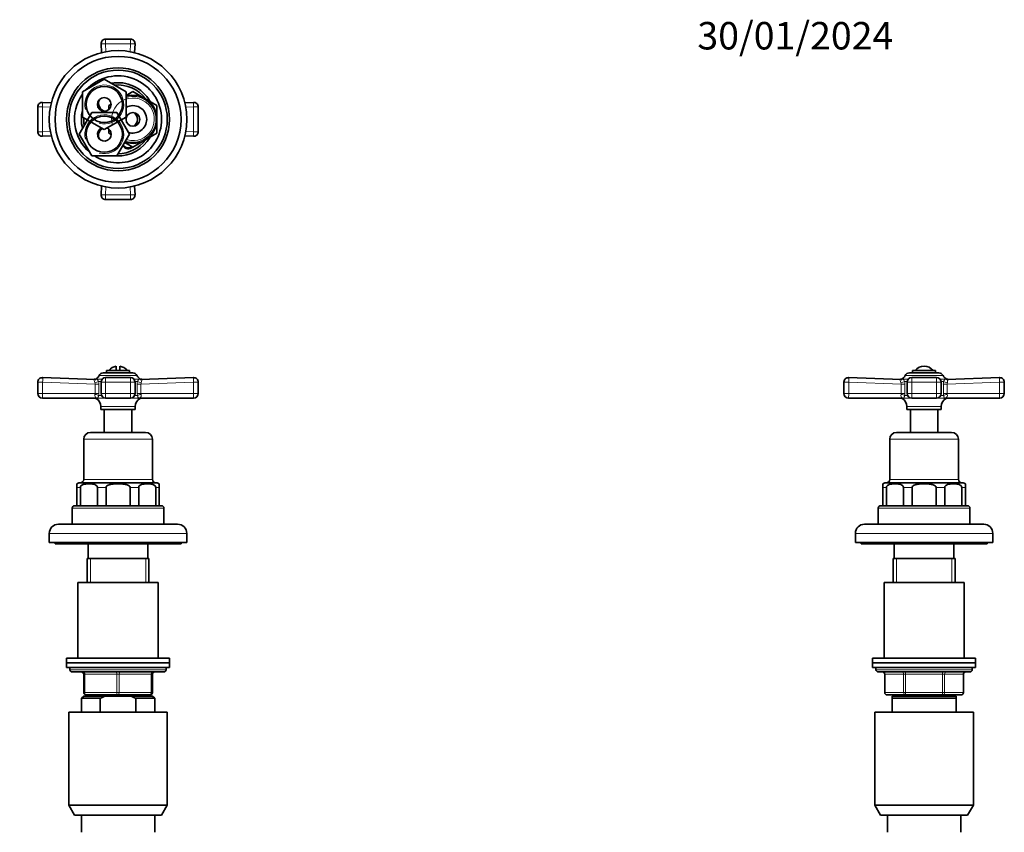
# Model space of a CAD drawing. Units: millimetres. Extents: x 0 to 793, y 0 to 1164.
# Drawn here: x 363 to 793, y 809 to 1164 of the extents above; entities that cross this region are included whole.
import ezdxf
from ezdxf import colors
from ezdxf.entities.mleader import LeaderData, LeaderLine
from ezdxf.math import Vec2, Vec3

# ---------------------------------------------------------------- set-up
doc = ezdxf.new("R2010")
doc.units = ezdxf.units.MM
for name, color, linetype in [('DV1_Défaut', 7, 'Continuous'), ('DV2_Défaut', 7, 'Continuous'), ('DV5_Défaut', 7, 'Continuous'), ('Défaut', 7, 'Continuous')]:
    doc.layers.add(name, color=color, linetype=linetype)

# ---------------------------------------------------------------- blocks, each defined once
blk = doc.blocks.new('_DOT')
at = {"color": 0}
blk.add_line((0, 0), (-1, 0), dxfattribs=at)
at = {"color": 0, "const_width": 0.333}
blk.add_lwpolyline([(-0.1665, 0, 1), (0.1665, 0, 1)], format="xyb", close=True, dxfattribs=at)
blk = doc.blocks.new('SE')
at = {"layer": 'DV1_Défaut', "color": 7, "linetype": 'Continuous', "lineweight": 35}
for p, q in [((412.18, 1009.88), (399.32, 1009.88)), ((400.75, 1010.88), (410.75, 1010.88)), ((400.75, 1010.88), (400.75, 1009.88)), ((405, 1010.88), (405, 1012.82)), ((406.5, 1010.88), (406.5, 1012.82)), ((410.75, 1009.88), (410.75, 1010.88)), ((370.75, 1000.88), (370.75, 1005.81)), ((372.82, 1007.8), (395.76, 1007)), ((398.34, 1005.81), (398.34, 1000.88)), ((411.16, 1007.81), (400.34, 1007.81)), ((413.16, 1000.88), (413.16, 1005.81)), ((415.74, 1007), (438.68, 1007.8)), ((440.75, 1005.81), (440.75, 1000.88)), ((396.17, 998.88), (372.75, 998.88)), ((411.16, 998.88), (400.34, 998.88)), ((438.75, 998.88), (415.33, 998.88)), ((398.25, 995.19), (398.25, 993.88)), ((413.25, 993.88), (398.25, 993.88)), ((399.75, 993.88), (399.75, 983.88)), ((411.75, 983.88), (411.75, 993.88)), ((413.25, 993.88), (413.25, 995.19)), ((390.75, 980.88), (390.75, 963.38)), ((417.75, 983.88), (393.75, 983.88)), ((420.75, 963.38), (420.75, 980.88)), ((387.75, 959.88), (387.75, 961.44)), ((387.75, 959.88), (387.75, 951.88)), ((422.5, 961.88), (389, 961.88)), ((389.31, 959.88), (389.31, 951.88)), ((396.74, 959.88), (396.74, 951.88)), ((400.5, 959.88), (400.5, 951.88)), ((411, 959.88), (411, 951.88)), ((414.77, 959.88), (414.77, 951.88)), ((422.19, 959.88), (422.19, 951.88)), ((423.75, 961.44), (423.75, 959.88)), ((423.75, 959.88), (423.75, 951.88)), ((385.75, 950.88), (385.75, 943.88)), ((424.75, 951.88), (386.75, 951.88)), ((425.75, 943.88), (425.75, 950.88)), ((431.75, 943.78), (379.75, 943.78)), ((385.75, 943.88), (425.75, 943.88)), ((390.75, 943.88), (390.75, 943.78)), ((420.75, 943.78), (420.75, 943.88)), ((375.75, 939.78), (375.75, 935.78)), ((435.75, 935.78), (435.75, 939.78)), ((375.75, 935.78), (435.75, 935.78)), ((378.25, 935.78), (378.25, 935.28)), ((378.25, 935.28), (433.25, 935.28)), ((392.75, 935.28), (392.75, 928.78)), ((418.75, 928.78), (418.75, 935.28)), ((433.25, 935.28), (433.25, 935.78)), ((392.25, 928.78), (419.25, 928.78)), ((392.25, 928.78), (392.25, 918.28)), ((419.25, 918.28), (419.25, 928.78)), ((423.25, 918.28), (388.25, 918.28)), ((388.25, 918.28), (388.25, 885.28)), ((423.25, 885.28), (423.25, 918.28)), ((428.25, 885.28), (383.25, 885.28)), ((383.25, 885.28), (383.25, 883.28)), ((428.25, 883.28), (428.25, 885.28)), ((383.25, 883.28), (428.25, 883.28)), ((383.25, 883.28), (383.25, 881.28)), ((428.25, 883.28), (383.25, 883.28)), ((383.25, 881.28), (428.25, 881.28)), ((384.75, 881.28), (384.75, 880.28)), ((426.75, 880.28), (426.75, 881.28)), ((428.25, 881.28), (428.25, 883.28)), ((385.75, 879.28), (425.75, 879.28)), ((390.75, 870.28), (390.75, 878.28)), ((420.75, 878.28), (420.75, 870.28)), ((390.75, 868.78), (389.75, 867.78)), ((390.75, 868.78), (400.37, 868.78)), ((405.75, 869.28), (391.75, 869.28)), ((392.25, 869.28), (392.25, 868.78)), ((411.14, 868.78), (400.37, 868.78)), ((419.75, 869.28), (405.75, 869.28)), ((420.75, 868.78), (411.14, 868.78)), ((419.25, 868.78), (419.25, 869.28)), ((421.75, 867.78), (420.75, 868.78)), ((389.75, 867.78), (398.01, 867.78)), ((389.75, 867.78), (389.75, 861.78)), ((398.01, 867.78), (398.01, 861.78)), ((421.75, 867.78), (413.5, 867.78)), ((413.5, 861.78), (413.5, 867.78)), ((421.75, 861.78), (421.75, 867.78)), ((384.25, 861.78), (427.25, 861.78)), ((384.25, 861.78), (384.25, 821.11)), ((427.25, 821.11), (427.25, 861.78)), ((384.25, 821.11), (427.25, 821.11)), ((384.25, 821.11), (386.75, 816.78)), ((424.75, 816.78), (427.25, 821.11)), ((424.75, 816.78), (386.75, 816.78)), ((389.75, 816.78), (389.75, 809.28)), ((421.75, 809.28), (421.75, 816.78))]:
    blk.add_line(p, q, dxfattribs=at)
at = {"layer": 'DV1_Défaut', "color": 7, "linetype": 'Continuous', "lineweight": 18}
for p, q in [((372.84, 1005.81), (370.75, 1005.81)), ((372.84, 1005.81), (372.84, 1000.88)), ((395.75, 1005), (372.84, 1005.81)), ((396.37, 1007.09), (395.52, 1007.1)), ((398.82, 1007.1), (395.56, 1007.1)), ((397.26, 1006.09), (398.36, 1006.09)), ((397.5, 1008.7), (414.01, 1008.7)), ((400.34, 1005.81), (398.34, 1005.81)), ((400.34, 1005.81), (400.34, 1007.81)), ((411.16, 1005.81), (400.34, 1005.81)), ((400.34, 1005.81), (400.34, 1000.88)), ((411.16, 1005.81), (411.16, 1007.81)), ((411.16, 1000.88), (411.16, 1005.81)), ((413.16, 1005.81), (411.16, 1005.81)), ((415.95, 1007.1), (412.68, 1007.1)), ((413.14, 1006.09), (414.24, 1006.09)), ((415.13, 1007.09), (415.98, 1007.1)), ((438.67, 1005.81), (415.75, 1005)), ((438.67, 1000.88), (438.67, 1005.81)), ((440.75, 1005.81), (438.67, 1005.81)), ((395.75, 1000.88), (395.75, 1005)), ((395.75, 1005), (397.37, 1005)), ((397.37, 1005), (397.37, 1000.88)), ((414.14, 1000.88), (414.14, 1005)), ((415.75, 1005), (414.14, 1005)), ((415.75, 1005), (415.75, 1000.88)), ((372.84, 1000.88), (370.75, 1000.88)), ((372.84, 1000.88), (395.75, 1000.88)), ((395.69, 1000.46), (395.75, 1000.88)), ((395.75, 1000.88), (397.37, 1000.88)), ((396.11, 998.66), (396.99, 998.66)), ((396.9, 998.88), (400.34, 998.88)), ((397.37, 1000.88), (397.31, 1000.05)), ((397.31, 1000.05), (398.52, 1000.05)), ((400.34, 1000.88), (398.34, 1000.88)), ((400.34, 1000.88), (411.16, 1000.88)), ((400.34, 998.88), (400.34, 1000.88)), ((409.77, 998.66), (401.73, 998.66)), ((413.16, 1000.88), (411.16, 1000.88)), ((411.16, 998.88), (411.16, 1000.88)), ((411.16, 998.88), (414.6, 998.88)), ((412.99, 1000.05), (414.2, 1000.05)), ((414.2, 1000.05), (414.14, 1000.88)), ((414.14, 1000.88), (415.75, 1000.88)), ((415.39, 998.66), (414.52, 998.66)), ((415.75, 1000.88), (438.67, 1000.88)), ((415.75, 1000.88), (415.82, 1000.46)), ((440.75, 1000.88), (438.67, 1000.88)), ((413.25, 995.19), (398.25, 995.19)), ((390.75, 980.88), (420.75, 980.88)), ((420.75, 963.38), (390.75, 963.38)), ((389.31, 959.88), (387.75, 959.88)), ((400.5, 959.88), (396.74, 959.88)), ((414.77, 959.88), (411, 959.88)), ((423.75, 959.88), (422.19, 959.88)), ((385.75, 950.88), (425.75, 950.88)), ((375.75, 939.78), (435.75, 939.78)), ((393.69, 918.28), (393.69, 928.78)), ((417.81, 918.28), (417.81, 928.78)), ((426.75, 880.28), (384.75, 880.28)), ((390.75, 878.28), (391.25, 878.28)), ((405.25, 878.28), (391.25, 878.28)), ((391.25, 878.28), (391.25, 870.28)), ((405.25, 878.28), (406.25, 878.28)), ((405.25, 870.28), (405.25, 878.28)), ((420.25, 878.28), (406.25, 878.28)), ((406.25, 878.28), (406.25, 870.28)), ((420.25, 878.28), (420.75, 878.28)), ((420.25, 870.28), (420.25, 878.28)), ((390.75, 870.28), (391.25, 870.28)), ((391.25, 870.28), (405.25, 870.28)), ((393.69, 868.78), (393.69, 869.28)), ((405.25, 870.28), (406.25, 870.28)), ((406.25, 870.28), (420.25, 870.28)), ((417.81, 868.78), (417.81, 869.28)), ((420.25, 870.28), (420.75, 870.28))]:
    blk.add_line(p, q, dxfattribs=at)
at = {"layer": 'DV1_Défaut', "color": 7, "linetype": 'Continuous', "lineweight": 35}
for centre, radius, start, end in [((399.32, 1007.88), 2, 90, 155.6348), ((405.75, 1007.88), 5, 98.6269, 143.1301), ((405.75, 1007.88), 5, 36.8699, 81.3731), ((412.18, 1007.88), 2, 24.3652, 90), ((372.75, 1005.81), 2, 87.9864, 180), ((395, 1009.03), 2, 267.9864, 285.5074), ((395.79, 1006.09), 1.04, 103.2012, 104.5944), ((394.9, 1009.88), 2.85, 283.2012, 335.6348), ((400.34, 1005.81), 2, 90, 180), ((411.16, 1005.81), 2, 0, 90), ((416.6, 1009.88), 2.85, 204.3652, 256.7988), ((415.71, 1006.09), 1.04, 75.4129, 76.7988), ((416.51, 1009.03), 2, 254.5125, 272.0136), ((438.75, 1005.81), 2, 0, 92.0136), ((372.75, 1000.88), 2, 180, 270), ((395.21, 996.88), 2, 63.3417, 90), ((394.37, 995.19), 3.89, 0, 63.3417), ((400.34, 1000.88), 2, 180, 270), ((411.16, 1000.88), 2, 270, 0), ((417.14, 995.19), 3.89, 116.6583, 180), ((416.29, 996.88), 2, 90, 116.6583), ((438.75, 1000.88), 2, 270, 0), ((393.75, 980.88), 3, 90, 180), ((417.75, 980.88), 3, 0, 90), ((389.25, 963.38), 1.5, 270, 0), ((422.25, 963.38), 1.5, 180, 270), ((389, 959.88), 2, 90, 128.9524), ((422.5, 959.88), 2, 51.1044, 90), ((386.75, 950.88), 1, 90, 180), ((424.75, 950.88), 1, 0, 90), ((379.75, 939.78), 4, 90, 180), ((431.75, 939.78), 4, 0, 90), ((385.75, 880.28), 1, 180, 270), ((389.75, 878.28), 1, 0, 90), ((421.75, 878.28), 1, 90, 180), ((425.75, 880.28), 1, 270, 0), ((391.75, 870.28), 1, 180, 270), ((419.75, 870.28), 1, 270, 0)]:
    blk.add_arc(centre, radius, start, end, dxfattribs=at)
at = {"layer": 'DV1_Défaut', "color": 7, "linetype": 'Continuous', "lineweight": 18}
for centre, radius, start, end in [((391.49, 1005), 5.88, 0.0288, 10.7389), ((420.02, 1005), 5.88, 169.2611, 179.9712), ((394.34, 1004.94), 1.42, 2.5657, 25.5555), ((417.17, 1004.94), 1.42, 154.4248, 177.454), ((396.8, 1000.03), 1.19, 158.4756, 247.0942), ((401.84, 1001.43), 2.77, 247.284, 267.7128), ((409.63, 1001.57), 2.91, 272.7818, 292.2215), ((414.71, 1000.03), 1.19, 292.883, 21.5473)]:
    blk.add_arc(centre, radius, start, end, dxfattribs=at)
for centre, major_axis, ratio, start_param, end_param in [((372.75, 1005.81), (0.07, 2), 0.04341, 4.713915, 6.283185), ((395.72, 1006.09), (-1.95, -0.44), 0.255504, 1.461331, 2.423901), ((395.83, 1009), (-0.07, -2), 0.929783, 0, 0.332017), ((415.79, 1006.09), (1.95, -0.44), 0.255504, 3.859284, 4.821854), ((415.67, 1009), (0.07, -2), 0.929783, 5.951169, 6.283185), ((438.75, 1005.81), (0.07, -2), 0.04341, 3.141593, 4.710863), ((372.75, 1000.88), (0, 2), 0.043437, 3.141593, 4.712389), ((395.77, 1000.05), (-1.97, 0.33), 0.196675, 3.853647, 4.788864), ((396.17, 996.88), (0, -2), 0.908993, 2.676317, 3.141593), ((396.35, 996.98), (1.43, 1.4), 0.952292, 0.534311, 0.831073), ((401.36, 996.88), (0, 2), 0.416811, 5.817909, 6.283185), ((410.15, 996.88), (0, 2), 0.416811, 0, 0.465276), ((415.73, 1000.05), (-1.97, -0.33), 0.196675, 4.635914, 5.571131), ((415.33, 996.88), (0, -2), 0.908993, 3.141593, 3.606869), ((415.15, 996.98), (-1.43, 1.4), 0.952292, 5.452112, 5.748874), ((438.75, 1000.88), (0, -2), 0.043437, 4.712389, 6.283185), ((390.75, 878.28), (0, -1), 0.5, 1.570796, 3.141593), ((404.75, 878.28), (0, -1), 0.5, 1.570796, 3.141593), ((406.75, 878.28), (0, -1), 0.5, 3.141593, 4.712389), ((420.75, 878.28), (0, -1), 0.5, 3.141593, 4.712389), ((391.75, 870.28), (0, 1), 0.5, 1.570796, 3.141593), ((405.75, 870.28), (0, 1), 0.5, 1.570796, 3.141593), ((405.75, 870.28), (0, 1), 0.5, 3.141593, 4.712389), ((419.75, 870.28), (0, 1), 0.5, 3.141593, 4.712389)]:
    blk.add_ellipse(centre, major_axis=major_axis, ratio=ratio, start_param=start_param, end_param=end_param, dxfattribs=at)
for points, knots in [([(395.62, 1005.55), (395.43, 1005.95), (395.46, 1006.36), (395.66, 1006.73), (395.75, 1006.83), (395.88, 1006.96), (395.9, 1006.99), (395.76, 1007)], [0, 0, 0, 0, 0.5, 0.5, 0.75, 0.75, 1, 1, 1, 1]), ([(396.37, 1007.09), (396.48, 1007.08), (396.57, 1007.07), (396.71, 1007.02), (396.77, 1006.98), (396.88, 1006.84), (396.93, 1006.74), (397.07, 1006.47), (397.15, 1006.3), (397.26, 1006.09)], [0, 0, 0, 0, 0.25, 0.25, 0.5, 0.5, 0.75, 0.75, 1, 1, 1, 1]), ([(414.24, 1006.09), (414.3, 1006.19), (414.35, 1006.29), (414.43, 1006.46), (414.47, 1006.54), (414.57, 1006.74), (414.63, 1006.84), (414.74, 1006.98), (414.8, 1007.02), (414.94, 1007.07), (415.03, 1007.08), (415.13, 1007.09)], [0, 0, 0, 0, 0.125, 0.125, 0.25, 0.25, 0.5, 0.5, 0.75, 0.75, 1, 1, 1, 1]), ([(415.74, 1007), (415.6, 1006.99), (415.63, 1006.96), (415.76, 1006.83), (415.85, 1006.73), (416.04, 1006.36), (416.07, 1005.95), (415.89, 1005.55)], [0, 0, 0, 0, 0.25, 0.25, 0.5, 0.5, 1, 1, 1, 1]), ([(396.17, 998.88), (396.23, 998.88), (396.28, 998.88), (396.33, 998.89), (396.34, 998.9), (396.35, 998.91), (396.35, 998.92), (396.33, 998.93)], [0, 0, 0, 0, 0.5, 0.5, 0.75, 0.75, 1, 1, 1, 1]), ([(397.31, 1000.05), (397.27, 999.96), (397.24, 999.87), (397.19, 999.71), (397.17, 999.63), (397.11, 999.42), (397.08, 999.3), (397.03, 999.12), (397, 999.05), (396.96, 998.94), (396.94, 998.9), (396.9, 998.88)], [0, 0, 0, 0, 0.125, 0.125, 0.25, 0.25, 0.5, 0.5, 0.75, 0.75, 1, 1, 1, 1]), ([(396.9, 998.88), (396.95, 998.85), (396.99, 998.83), (397.05, 998.78), (397.07, 998.75), (397.09, 998.69), (397.06, 998.66), (396.99, 998.66)], [0, 0, 0, 0, 0.25, 0.25, 0.5, 0.5, 1, 1, 1, 1]), ([(414.6, 998.88), (414.57, 998.9), (414.55, 998.94), (414.5, 999.05), (414.48, 999.12), (414.43, 999.3), (414.4, 999.42), (414.34, 999.63), (414.31, 999.71), (414.26, 999.87), (414.23, 999.96), (414.2, 1000.05)], [0, 0, 0, 0, 0.25, 0.25, 0.5, 0.5, 0.75, 0.75, 0.875, 0.875, 1, 1, 1, 1]), ([(414.52, 998.66), (414.48, 998.66), (414.46, 998.67), (414.43, 998.69), (414.42, 998.71), (414.45, 998.77), (414.51, 998.83), (414.6, 998.88)], [0, 0, 0, 0, 0.25, 0.25, 0.5, 0.5, 1, 1, 1, 1]), ([(415.17, 998.93), (415.16, 998.92), (415.15, 998.91), (415.16, 998.9), (415.17, 998.89), (415.23, 998.88), (415.28, 998.88), (415.33, 998.88)], [0, 0, 0, 0, 0.25, 0.25, 0.5, 0.5, 1, 1, 1, 1])]:
    blk.add_open_spline(points, degree=3, knots=knots, dxfattribs=at)
at = {"layer": 'DV1_Défaut', "color": 7, "linetype": 'Continuous', "lineweight": 35}
for points in [[(396.74, 959.88), (396.74, 960.12), (396.62, 960.34), (396.35, 960.64), (396.2, 960.76), (395.73, 961.03), (395.39, 961.14), (394.38, 961.39), (393.71, 961.44), (392.34, 961.44), (391.67, 961.39), (390.67, 961.15), (390.33, 961.04), (389.85, 960.76), (389.7, 960.65), (389.43, 960.34), (389.31, 960.13), (389.31, 959.88)], [(411, 959.88), (411, 960.12), (410.84, 960.34), (410.46, 960.64), (410.24, 960.76), (409.57, 961.03), (409.1, 961.14), (407.68, 961.39), (406.71, 961.44), (404.79, 961.44), (403.82, 961.39), (402.4, 961.14), (401.93, 961.03), (401.26, 960.75), (401.04, 960.64), (400.67, 960.34), (400.5, 960.12), (400.5, 959.88)], [(422.19, 959.88), (422.19, 960.12), (422.07, 960.34), (421.81, 960.64), (421.65, 960.76), (421.18, 961.03), (420.84, 961.14), (419.84, 961.39), (419.16, 961.44), (417.8, 961.44), (417.12, 961.39), (416.12, 961.15), (415.79, 961.04), (415.31, 960.76), (415.15, 960.65), (414.89, 960.34), (414.77, 960.13), (414.77, 959.88)]]:
    blk.add_open_spline(points, degree=3, knots=[0, 0, 0, 0, 0.0625, 0.0625, 0.125, 0.125, 0.25, 0.25, 0.5, 0.5, 0.75, 0.75, 0.875, 0.875, 0.9375, 0.9375, 1, 1, 1, 1], dxfattribs=at)
for points in [[(400.37, 868.78), (399.56, 868.49), (398.77, 868.15), (398.01, 867.78)], [(413.5, 867.78), (412.73, 868.15), (411.94, 868.49), (411.14, 868.78)]]:
    blk.add_open_spline(points, degree=3, dxfattribs=at)
blk = doc.blocks.new('SE1')
at = {"layer": 'DV2_Défaut', "color": 7, "linetype": 'Continuous', "lineweight": 18}
for p, q in [((400.34, 1153.58), (398.34, 1153.5)), ((400.34, 1153.58), (400.34, 1155.58)), ((400.34, 1153.58), (400.49, 1150.12)), ((411.16, 1153.58), (400.34, 1153.58)), ((411.01, 1150.12), (411.16, 1153.58)), ((411.16, 1153.58), (411.16, 1155.58)), ((413.16, 1153.5), (411.16, 1153.58)), ((372.75, 1126), (370.75, 1126)), ((372.84, 1127.99), (372.75, 1126)), ((372.75, 1126), (372.75, 1115.17)), ((376.22, 1125.84), (372.75, 1126)), ((438.75, 1126), (435.29, 1125.84)), ((438.75, 1126), (438.67, 1127.99)), ((438.75, 1115.17), (438.75, 1126)), ((438.75, 1126), (440.75, 1126)), ((372.75, 1115.17), (370.75, 1115.17)), ((372.75, 1115.17), (376.22, 1115.32)), ((372.75, 1115.17), (372.84, 1113.17)), ((435.29, 1115.32), (438.75, 1115.17)), ((438.67, 1113.17), (438.75, 1115.17)), ((438.75, 1115.17), (440.75, 1115.17)), ((398.34, 1087.67), (400.34, 1087.58)), ((400.49, 1091.05), (400.34, 1087.58)), ((400.34, 1087.58), (411.16, 1087.58)), ((400.34, 1087.58), (400.34, 1085.58)), ((411.16, 1087.58), (411.01, 1091.05)), ((411.16, 1087.58), (413.16, 1087.67)), ((411.16, 1085.58), (411.16, 1087.58))]:
    blk.add_line(p, q, dxfattribs=at)
at = {"layer": 'DV2_Défaut', "color": 7, "linetype": 'Continuous', "lineweight": 35}
for p, q in [((398.51, 1149.7), (398.34, 1153.5)), ((400.34, 1155.58), (411.16, 1155.58)), ((413.16, 1153.5), (413, 1149.7)), ((390.25, 1132.57), (399.75, 1138.05)), ((399.75, 1138.05), (409.25, 1132.57)), ((390.25, 1121.6), (390.25, 1132.57)), ((409.25, 1130.98), (412.25, 1132.71)), ((409.25, 1132.57), (409.25, 1121.6)), ((412.25, 1132.71), (417.5, 1129.68)), ((370.75, 1115.17), (370.75, 1126)), ((372.84, 1127.99), (376.64, 1127.83)), ((401.75, 1126.65), (402.75, 1127.22)), ((401.75, 1124.85), (401.75, 1126.65)), ((417.5, 1129.68), (422.75, 1126.65)), ((422.75, 1126.65), (422.75, 1120.58)), ((434.86, 1127.83), (438.67, 1127.99)), ((440.75, 1126), (440.75, 1115.17)), ((388.78, 1114.08), (394.27, 1123.58)), ((394.27, 1123.58), (405.24, 1123.58)), ((405.24, 1123.58), (410.72, 1114.08)), ((399.75, 1116.11), (390.25, 1121.6)), ((409.25, 1121.6), (399.75, 1116.11)), ((422.75, 1120.58), (422.75, 1114.52)), ((376.64, 1113.34), (372.84, 1113.17)), ((394.27, 1104.58), (388.78, 1114.08)), ((401.75, 1114.52), (401.75, 1116.32)), ((402.75, 1113.95), (401.75, 1114.52)), ((410.72, 1114.08), (405.24, 1104.58)), ((422.75, 1114.52), (417.5, 1111.49)), ((438.67, 1113.17), (434.86, 1113.34)), ((412.25, 1108.46), (408.67, 1110.53)), ((417.5, 1111.49), (412.25, 1108.46)), ((405.24, 1104.58), (394.27, 1104.58)), ((398.34, 1087.67), (398.51, 1091.47)), ((413, 1091.47), (413.16, 1087.67)), ((411.16, 1085.58), (400.34, 1085.58))]:
    blk.add_line(p, q, dxfattribs=at)
for centre, radius in [((405.75, 1120.58), 30), ((405.75, 1120.58), 27.5), ((405.75, 1120.58), 22.5), ((405.75, 1120.58), 21.5), ((399.75, 1127.08), 7.9), ((399.75, 1127.08), 3), ((399.75, 1114.08), 7.9), ((412.25, 1120.58), 3)]:
    blk.add_circle(centre, radius, dxfattribs=at)
for centre, radius, start, end in [((400.34, 1153.58), 2, 90, 182.4896), ((411.16, 1153.58), 2, 357.5104, 90), ((405.75, 1120.58), 19, 0, 137.4141), ((405.75, 1120.58), 16, 29.2465, 100.7054), ((405.75, 1120.58), 15, 36.4435, 96.0396), ((405.75, 1120.58), 19, 144.6655, 229.1725), ((412.25, 1120.58), 10.5, 0, 106.6015), ((372.75, 1126), 2, 87.5104, 180), ((400.75, 1127.58), 3.5, 151.9383, 261.4527), ((412.25, 1120.58), 6, 0, 120), ((438.75, 1126), 2, 0, 92.4896), ((405.75, 1120.58), 16, 165.6385, 194.3253), ((410.75, 1120.58), 3.5, 302.0997, 57.9055), ((405.75, 1120.58), 15, 177.2617, 190.2638), ((405.75, 1120.58), 19, 237.3631, 0), ((412.25, 1120.58), 10.5, 250.5622, 0), ((412.25, 1120.58), 6, 250.3102, 0), ((372.75, 1115.17), 2, 180, 272.4896), ((399.75, 1114.08), 3, 114.1185, 0), ((400.75, 1113.58), 3.5, 120.9858, 207.4654), ((399.75, 1114.08), 3, 0, 65.8815), ((438.75, 1115.17), 2, 267.5104, 0), ((405.75, 1120.58), 16, 268.1717, 330.7535), ((405.75, 1120.58), 15, 270.2378, 323.5565), ((410.25, 1110.58), 2.85, 211.8799, 312.8636), ((410.25, 1110.58), 2.5, 207.4995, 310.3728), ((400.34, 1087.58), 2, 177.5104, 270), ((411.16, 1087.58), 2, 270, 2.4896)]:
    blk.add_arc(centre, radius, start, end, dxfattribs=at)
at = {"layer": 'DV2_Défaut', "color": 7, "linetype": 'Continuous', "lineweight": 18}
for centre, radius, start, end in [((399.75, 1127.08), 8.5, 255, 195), ((412.25, 1120.58), 10, 0, 107.4576), ((412.25, 1120.58), 9.32, 255, 195), ((399.75, 1114.08), 8.5, 255, 195), ((412.25, 1120.58), 10, 251.0969, 0)]:
    blk.add_arc(centre, radius, start, end, dxfattribs=at)
blk = doc.blocks.new('SE4')
at = {"layer": 'DV5_Défaut', "color": 7, "linetype": 'Continuous', "lineweight": 35}
for p, q in [((751.13, 1009.88), (763.99, 1009.88)), ((762.56, 1010.88), (752.56, 1010.88)), ((752.56, 1010.88), (752.56, 1009.88)), ((762.56, 1009.88), (762.56, 1010.88)), ((722.56, 1000.88), (722.56, 1005.81)), ((724.63, 1007.8), (747.57, 1007)), ((750.15, 1005.81), (750.15, 1000.88)), ((762.97, 1007.81), (752.15, 1007.81)), ((764.97, 1000.88), (764.97, 1005.81)), ((767.55, 1007), (790.49, 1007.8)), ((792.56, 1005.81), (792.56, 1000.88)), ((747.98, 998.88), (724.56, 998.88)), ((762.97, 998.88), (752.15, 998.88)), ((790.56, 998.88), (767.14, 998.88)), ((750.06, 995.19), (750.06, 993.88)), ((750.06, 993.88), (765.06, 993.88)), ((751.56, 993.88), (751.56, 983.88)), ((763.56, 983.88), (763.56, 993.88)), ((765.06, 993.88), (765.06, 995.19)), ((742.56, 980.88), (742.56, 963.38)), ((745.56, 983.88), (769.56, 983.88)), ((772.56, 963.38), (772.56, 980.88)), ((739.56, 961.44), (739.56, 959.88)), ((739.56, 959.88), (739.56, 951.88)), ((740.81, 961.88), (774.31, 961.88)), ((741.12, 959.88), (741.12, 951.88)), ((748.55, 959.88), (748.55, 951.88)), ((752.31, 959.88), (752.31, 951.88)), ((762.81, 959.88), (762.81, 951.88)), ((766.58, 959.88), (766.58, 951.88)), ((774, 959.88), (774, 951.88)), ((775.56, 961.44), (775.56, 959.88)), ((775.56, 959.88), (775.56, 951.88)), ((737.56, 950.88), (737.56, 943.88)), ((738.56, 951.88), (776.56, 951.88)), ((777.56, 943.88), (777.56, 950.88)), ((731.56, 943.78), (783.56, 943.78)), ((737.56, 943.88), (777.56, 943.88)), ((742.56, 943.88), (742.56, 943.78)), ((772.56, 943.78), (772.56, 943.88)), ((727.56, 939.78), (727.56, 935.78)), ((787.56, 935.78), (787.56, 939.78)), ((727.56, 935.78), (787.56, 935.78)), ((730.06, 935.78), (730.06, 935.28)), ((730.06, 935.28), (785.06, 935.28)), ((744.56, 935.28), (744.56, 928.78)), ((770.56, 928.78), (770.56, 935.28)), ((785.06, 935.28), (785.06, 935.78)), ((744.06, 928.78), (771.06, 928.78)), ((744.06, 928.78), (744.06, 918.28)), ((771.06, 918.28), (771.06, 928.78)), ((740.06, 918.28), (775.06, 918.28)), ((740.06, 918.28), (740.06, 885.28)), ((775.06, 885.28), (775.06, 918.28)), ((735.06, 885.28), (780.06, 885.28)), ((735.06, 885.28), (735.06, 883.28)), ((780.06, 883.28), (780.06, 885.28)), ((735.06, 883.28), (780.06, 883.28)), ((735.06, 883.28), (735.06, 881.28)), ((735.06, 883.28), (780.06, 883.28)), ((735.06, 881.28), (780.06, 881.28)), ((736.56, 881.28), (736.56, 880.28)), ((778.56, 880.28), (778.56, 881.28)), ((780.06, 881.28), (780.06, 883.28)), ((777.56, 879.28), (737.56, 879.28)), ((740.39, 878.28), (740.39, 870.28)), ((774.73, 870.28), (774.73, 878.28)), ((749.48, 869.28), (741.39, 869.28)), ((743.56, 867.78), (743.56, 868.78)), ((771.56, 868.78), (743.56, 868.78)), ((744.06, 869.28), (744.06, 868.78)), ((765.64, 869.28), (749.48, 869.28)), ((773.73, 869.28), (765.64, 869.28)), ((771.06, 868.78), (771.06, 869.28)), ((771.56, 868.78), (771.56, 867.78)), ((743.56, 861.78), (743.56, 867.78)), ((771.56, 867.78), (743.56, 867.78)), ((771.56, 867.78), (771.56, 861.78)), ((736.06, 861.78), (779.06, 861.78)), ((736.06, 861.78), (736.06, 821.11)), ((779.06, 821.11), (779.06, 861.78)), ((736.06, 821.11), (779.06, 821.11)), ((736.06, 821.11), (738.56, 816.78)), ((776.56, 816.78), (779.06, 821.11)), ((738.56, 816.78), (776.56, 816.78)), ((741.56, 816.78), (741.56, 809.28)), ((773.56, 809.28), (773.56, 816.78))]:
    blk.add_line(p, q, dxfattribs=at)
at = {"layer": 'DV5_Défaut', "color": 7, "linetype": 'Continuous', "lineweight": 18}
for p, q in [((724.65, 1005.81), (722.56, 1005.81)), ((724.65, 1005.81), (724.65, 1000.88)), ((747.56, 1005), (724.65, 1005.81)), ((748.18, 1007.09), (747.33, 1007.1)), ((747.36, 1007.1), (750.63, 1007.1)), ((749.07, 1006.09), (750.17, 1006.09)), ((765.81, 1008.7), (749.31, 1008.7)), ((752.15, 1005.81), (750.15, 1005.81)), ((752.15, 1005.81), (752.15, 1007.81)), ((762.97, 1005.81), (752.15, 1005.81)), ((752.15, 1005.81), (752.15, 1000.88)), ((762.97, 1005.81), (762.97, 1007.81)), ((762.97, 1000.88), (762.97, 1005.81)), ((764.97, 1005.81), (762.97, 1005.81)), ((764.49, 1007.1), (767.76, 1007.1)), ((764.95, 1006.09), (766.05, 1006.09)), ((766.94, 1007.09), (767.79, 1007.1)), ((790.47, 1005.81), (767.56, 1005)), ((790.47, 1000.88), (790.47, 1005.81)), ((792.56, 1005.81), (790.47, 1005.81)), ((747.56, 1000.88), (747.56, 1005)), ((747.56, 1005), (749.17, 1005)), ((749.17, 1005), (749.17, 1000.88)), ((765.95, 1000.88), (765.95, 1005)), ((765.95, 1005), (767.56, 1005)), ((767.56, 1005), (767.56, 1000.88)), ((724.65, 1000.88), (722.56, 1000.88)), ((724.65, 1000.88), (747.56, 1000.88)), ((747.49, 1000.46), (747.56, 1000.88)), ((747.56, 1000.88), (749.17, 1000.88)), ((747.92, 998.66), (748.8, 998.66)), ((748.71, 998.88), (752.15, 998.88)), ((749.17, 1000.88), (749.11, 1000.05)), ((749.11, 1000.05), (750.33, 1000.05)), ((752.15, 1000.88), (750.15, 1000.88)), ((752.15, 1000.88), (762.97, 1000.88)), ((752.15, 998.88), (752.15, 1000.88)), ((761.58, 998.66), (753.54, 998.66)), ((764.97, 1000.88), (762.97, 1000.88)), ((762.97, 998.88), (762.97, 1000.88)), ((762.97, 998.88), (766.41, 998.88)), ((764.79, 1000.05), (766.01, 1000.05)), ((766.01, 1000.05), (765.95, 1000.88)), ((765.95, 1000.88), (767.56, 1000.88)), ((767.2, 998.66), (766.33, 998.66)), ((767.56, 1000.88), (790.47, 1000.88)), ((767.56, 1000.88), (767.63, 1000.46)), ((792.56, 1000.88), (790.47, 1000.88)), ((750.06, 995.19), (765.06, 995.19)), ((742.56, 980.88), (772.56, 980.88)), ((742.56, 963.38), (772.56, 963.38)), ((741.12, 959.88), (739.56, 959.88)), ((752.31, 959.88), (748.55, 959.88)), ((766.58, 959.88), (762.81, 959.88)), ((775.56, 959.88), (774, 959.88)), ((737.56, 950.88), (777.56, 950.88)), ((727.56, 939.78), (787.56, 939.78)), ((745.5, 918.28), (745.5, 928.78)), ((769.62, 918.28), (769.62, 928.78)), ((736.56, 880.28), (778.56, 880.28)), ((740.53, 878.28), (740.39, 878.28)), ((748.61, 878.28), (740.53, 878.28)), ((740.53, 878.28), (740.53, 870.28)), ((749.48, 878.28), (748.61, 878.28)), ((748.61, 870.28), (748.61, 878.28)), ((749.48, 878.28), (749.48, 879.28)), ((765.64, 878.28), (749.48, 878.28)), ((749.48, 878.28), (749.48, 870.28)), ((765.64, 878.28), (765.64, 879.28)), ((765.64, 878.28), (766.51, 878.28)), ((765.64, 870.28), (765.64, 878.28)), ((774.59, 878.28), (766.51, 878.28)), ((766.51, 878.28), (766.51, 870.28)), ((774.59, 878.28), (774.73, 878.28)), ((774.59, 870.28), (774.59, 878.28)), ((740.39, 870.28), (740.53, 870.28)), ((740.53, 870.28), (748.61, 870.28)), ((745.5, 868.78), (745.5, 869.28)), ((748.61, 870.28), (749.48, 870.28)), ((749.48, 870.28), (765.64, 870.28)), ((749.48, 869.28), (749.48, 870.28)), ((765.64, 870.28), (766.51, 870.28)), ((765.64, 870.28), (765.64, 869.28)), ((766.51, 870.28), (774.59, 870.28)), ((769.62, 868.78), (769.62, 869.28)), ((774.59, 870.28), (774.73, 870.28))]:
    blk.add_line(p, q, dxfattribs=at)
at = {"layer": 'DV5_Défaut', "color": 7, "linetype": 'Continuous', "lineweight": 35}
for centre, radius, start, end in [((751.13, 1007.88), 2, 90, 155.6348), ((757.56, 1007.88), 4.94, 37.3632, 142.6368), ((763.99, 1007.88), 2, 24.3652, 90), ((724.56, 1005.81), 2, 87.9864, 180), ((746.8, 1009.03), 2, 267.9864, 285.5074), ((747.6, 1006.09), 1.04, 103.2012, 104.5944), ((746.71, 1009.88), 2.85, 283.2012, 335.6348), ((752.15, 1005.81), 2, 90, 180), ((762.97, 1005.81), 2, 0, 90), ((768.41, 1009.88), 2.85, 204.3652, 256.7988), ((767.52, 1006.09), 1.04, 75.4129, 76.7988), ((768.32, 1009.03), 2, 254.5125, 272.0136), ((790.56, 1005.81), 2, 0, 92.0136), ((724.56, 1000.88), 2, 180, 270), ((747.02, 996.88), 2, 63.3417, 90), ((746.18, 995.19), 3.89, 0, 63.3417), ((752.15, 1000.88), 2, 180, 270), ((762.97, 1000.88), 2, 270, 0), ((768.95, 995.19), 3.89, 116.6583, 180), ((768.1, 996.88), 2, 90, 116.6583), ((790.56, 1000.88), 2, 270, 0), ((745.56, 980.88), 3, 90, 180), ((769.56, 980.88), 3, 0, 90), ((741.06, 963.38), 1.5, 270, 0), ((774.06, 963.38), 1.5, 180, 270), ((740.81, 959.88), 2, 90, 128.9346), ((774.31, 959.88), 2, 51.1044, 90), ((738.56, 950.88), 1, 90, 180), ((776.56, 950.88), 1, 0, 90), ((731.56, 939.78), 4, 90, 180), ((783.56, 939.78), 4, 0, 90), ((737.56, 880.28), 1, 180, 270), ((739.39, 878.28), 1, 0, 90), ((775.73, 878.28), 1, 90, 180), ((777.56, 880.28), 1, 270, 0), ((741.39, 870.28), 1, 180, 270), ((773.73, 870.28), 1, 270, 0)]:
    blk.add_arc(centre, radius, start, end, dxfattribs=at)
at = {"layer": 'DV5_Défaut', "color": 7, "linetype": 'Continuous', "lineweight": 18}
for centre, radius, start, end in [((743.3, 1005), 5.88, 0.0288, 10.7389), ((771.82, 1005), 5.88, 169.2611, 179.9712), ((746.14, 1004.94), 1.42, 2.5657, 25.5555), ((768.98, 1004.94), 1.42, 154.4248, 177.454), ((748.6, 1000.03), 1.19, 158.4756, 247.0942), ((753.65, 1001.43), 2.77, 247.2836, 267.7131), ((761.42, 1001.65), 2.99, 273.0501, 291.9531), ((766.52, 1000.03), 1.19, 292.883, 21.5473)]:
    blk.add_arc(centre, radius, start, end, dxfattribs=at)
for centre, major_axis, ratio, start_param, end_param in [((724.56, 1005.81), (0.07, 2), 0.04341, 4.713915, 6.283185), ((747.53, 1006.09), (-1.95, -0.44), 0.255504, 1.461331, 2.423901), ((747.64, 1009), (0.07, 2), 0.929783, 3.141593, 3.473609), ((767.59, 1006.09), (-1.95, 0.44), 0.255504, 0.717691, 1.680261), ((767.48, 1009), (-0.07, 2), 0.929783, 2.809576, 3.141593), ((790.56, 1005.81), (0.07, -2), 0.04341, 3.141593, 4.710863), ((724.56, 1000.88), (0, 2), 0.043437, 3.141593, 4.712389), ((747.58, 1000.05), (-1.97, 0.33), 0.196675, 3.853647, 4.788864), ((747.98, 996.88), (0, 2), 0.908993, 5.817909, 6.283185), ((748.16, 996.98), (1.43, 1.4), 0.952292, 0.534311, 0.831073), ((753.17, 996.88), (0, -2), 0.416811, 2.676317, 3.141593), ((761.95, 996.88), (0, -2), 0.416811, 3.141593, 3.606869), ((767.54, 1000.05), (-1.97, -0.33), 0.196675, 4.635914, 5.571131), ((767.14, 996.88), (0, 2), 0.908993, 0, 0.465276), ((766.96, 996.98), (-1.43, 1.4), 0.952292, 5.452112, 5.748874), ((790.56, 1000.88), (0, -2), 0.043437, 4.712389, 6.283185), ((739.66, 878.28), (0, 1), 0.866025, 4.712389, 6.283185), ((747.75, 878.28), (0, 1), 0.866025, 4.712389, 6.283185), ((767.38, 878.28), (0, -1), 0.866025, 3.141593, 4.712389), ((775.46, 878.28), (0, -1), 0.866025, 3.141593, 4.712389), ((741.39, 870.28), (0, -1), 0.866025, 4.712389, 6.283185), ((749.48, 870.28), (0, -1), 0.866025, 4.712389, 6.283185), ((765.64, 870.28), (0, 1), 0.866025, 3.141593, 4.712389), ((773.73, 870.28), (0, 1), 0.866025, 3.141593, 4.712389)]:
    blk.add_ellipse(centre, major_axis=major_axis, ratio=ratio, start_param=start_param, end_param=end_param, dxfattribs=at)
for points, knots in [([(747.42, 1005.55), (747.24, 1005.95), (747.27, 1006.36), (747.47, 1006.73), (747.56, 1006.83), (747.69, 1006.96), (747.71, 1006.99), (747.57, 1007)], [0, 0, 0, 0, 0.5, 0.5, 0.75, 0.75, 1, 1, 1, 1]), ([(748.18, 1007.09), (748.29, 1007.08), (748.37, 1007.07), (748.52, 1007.02), (748.57, 1006.98), (748.69, 1006.84), (748.74, 1006.74), (748.88, 1006.47), (748.96, 1006.3), (749.07, 1006.09)], [0, 0, 0, 0, 0.25, 0.25, 0.5, 0.5, 0.75, 0.75, 1, 1, 1, 1]), ([(766.05, 1006.09), (766.11, 1006.19), (766.15, 1006.29), (766.24, 1006.46), (766.28, 1006.54), (766.38, 1006.74), (766.43, 1006.84), (766.55, 1006.98), (766.61, 1007.02), (766.75, 1007.07), (766.83, 1007.08), (766.94, 1007.09)], [0, 0, 0, 0, 0.125, 0.125, 0.25, 0.25, 0.5, 0.5, 0.75, 0.75, 1, 1, 1, 1]), ([(767.55, 1007), (767.41, 1006.99), (767.44, 1006.96), (767.57, 1006.83), (767.65, 1006.73), (767.85, 1006.36), (767.88, 1005.95), (767.7, 1005.55)], [0, 0, 0, 0, 0.25, 0.25, 0.5, 0.5, 1, 1, 1, 1]), ([(747.98, 998.88), (748.04, 998.88), (748.09, 998.88), (748.14, 998.89), (748.15, 998.9), (748.16, 998.91), (748.16, 998.92), (748.14, 998.93)], [0, 0, 0, 0, 0.5, 0.5, 0.75, 0.75, 1, 1, 1, 1]), ([(749.11, 1000.05), (749.08, 999.96), (749.05, 999.87), (749, 999.71), (748.98, 999.63), (748.92, 999.42), (748.89, 999.3), (748.83, 999.12), (748.81, 999.05), (748.77, 998.94), (748.74, 998.9), (748.71, 998.88)], [0, 0, 0, 0, 0.125, 0.125, 0.25, 0.25, 0.5, 0.5, 0.75, 0.75, 1, 1, 1, 1]), ([(748.71, 998.88), (748.8, 998.83), (748.87, 998.77), (748.9, 998.69), (748.87, 998.66), (748.8, 998.66)], [0, 0, 0, 0, 0.5, 0.5, 1, 1, 1, 1]), ([(766.41, 998.88), (766.38, 998.9), (766.35, 998.94), (766.31, 999.05), (766.29, 999.12), (766.24, 999.3), (766.2, 999.42), (766.14, 999.63), (766.12, 999.71), (766.07, 999.87), (766.04, 999.96), (766.01, 1000.05)], [0, 0, 0, 0, 0.25, 0.25, 0.5, 0.5, 0.75, 0.75, 0.875, 0.875, 1, 1, 1, 1]), ([(766.33, 998.66), (766.29, 998.66), (766.26, 998.67), (766.23, 998.69), (766.23, 998.71), (766.26, 998.77), (766.32, 998.83), (766.41, 998.88)], [0, 0, 0, 0, 0.25, 0.25, 0.5, 0.5, 1, 1, 1, 1]), ([(766.98, 998.93), (766.96, 998.92), (766.96, 998.91), (766.97, 998.9), (766.98, 998.89), (767.03, 998.88), (767.09, 998.88), (767.14, 998.88)], [0, 0, 0, 0, 0.25, 0.25, 0.5, 0.5, 1, 1, 1, 1])]:
    blk.add_open_spline(points, degree=3, knots=knots, dxfattribs=at)
at = {"layer": 'DV5_Défaut', "color": 7, "linetype": 'Continuous', "lineweight": 35}
for points in [[(748.55, 959.88), (748.55, 960.12), (748.43, 960.34), (748.16, 960.64), (748.01, 960.76), (747.53, 961.03), (747.2, 961.14), (746.19, 961.39), (745.52, 961.44), (744.15, 961.44), (743.48, 961.39), (742.48, 961.15), (742.14, 961.04), (741.66, 960.76), (741.51, 960.65), (741.24, 960.34), (741.12, 960.13), (741.12, 959.88)], [(762.81, 959.88), (762.81, 960.12), (762.64, 960.34), (762.27, 960.64), (762.05, 960.76), (761.38, 961.03), (760.9, 961.14), (759.49, 961.39), (758.52, 961.44), (756.6, 961.44), (755.63, 961.39), (754.21, 961.14), (753.73, 961.03), (753.07, 960.75), (752.85, 960.64), (752.48, 960.33), (752.31, 960.12), (752.31, 959.88)], [(774, 959.88), (774, 960.12), (773.88, 960.34), (773.62, 960.64), (773.46, 960.76), (772.99, 961.03), (772.65, 961.14), (771.65, 961.39), (770.97, 961.44), (769.61, 961.44), (768.93, 961.39), (767.93, 961.15), (767.6, 961.04), (767.12, 960.76), (766.96, 960.65), (766.7, 960.34), (766.58, 960.13), (766.58, 959.88)]]:
    blk.add_open_spline(points, degree=3, knots=[0, 0, 0, 0, 0.0625, 0.0625, 0.125, 0.125, 0.25, 0.25, 0.5, 0.5, 0.75, 0.75, 0.875, 0.875, 0.9375, 0.9375, 1, 1, 1, 1], dxfattribs=at)

msp = doc.modelspace()

# ---------------------------------------------------------------- block references
at = {"layer": 'Défaut'}
for name in ['SE1', 'SE', 'SE4']:
    msp.add_blockref(name, (0, 0), dxfattribs=at)

# ---------------------------------------------------------------- leaders
at = {"layer": 'Défaut', "color": 7, "linetype": 'Continuous', "lineweight": 18}
ml = msp.add_multileader_mtext('Standard', dxfattribs=at)
ml.set_content('{\\pxsm0.9;\\fSolid Edge ISO|b1||i0||c0|p34;\\W1.;30/01/2024\\P}', color=256)
ml.set_leader_properties()
ml.set_arrow_properties(name='DOT')
ml.build(insert=Vec2(0, 0))
ml.multileader.update_dxf_attribs({"leader_type": 0, "dogleg_length": 0, "arrow_head_size": 12})
ctx = ml.context
ctx.base_point, ctx.char_height, ctx.arrow_head_size, ctx.landing_gap_size = Vec3(656.6, 1156.97), 12, 12, 4.2
notes = []
notes.append((ctx, [(0, (0, 0, 0), (0, 0), (1, 0), 1, [])]))
ctx.mtext.insert = Vec3(658.6, 1163.09)
for ctx, leaders in notes:
    for number, flags, end, landing, length, lines in leaders:
        leader = LeaderData()
        leader.index, (leader.has_last_leader_line, leader.has_dogleg_vector, leader.attachment_direction) = number, flags
        leader.last_leader_point, leader.dogleg_vector, leader.dogleg_length = Vec3(end), Vec3(landing), length
        for number, points, colour, breaks in lines:
            line = LeaderLine()
            line.index, line.vertices, line.color, line.breaks = number, Vec3.list(points), colors.encode_raw_color(colour), breaks
            leader.lines.append(line)
        ctx.leaders.append(leader)

doc.saveas('drawing.dxf')
